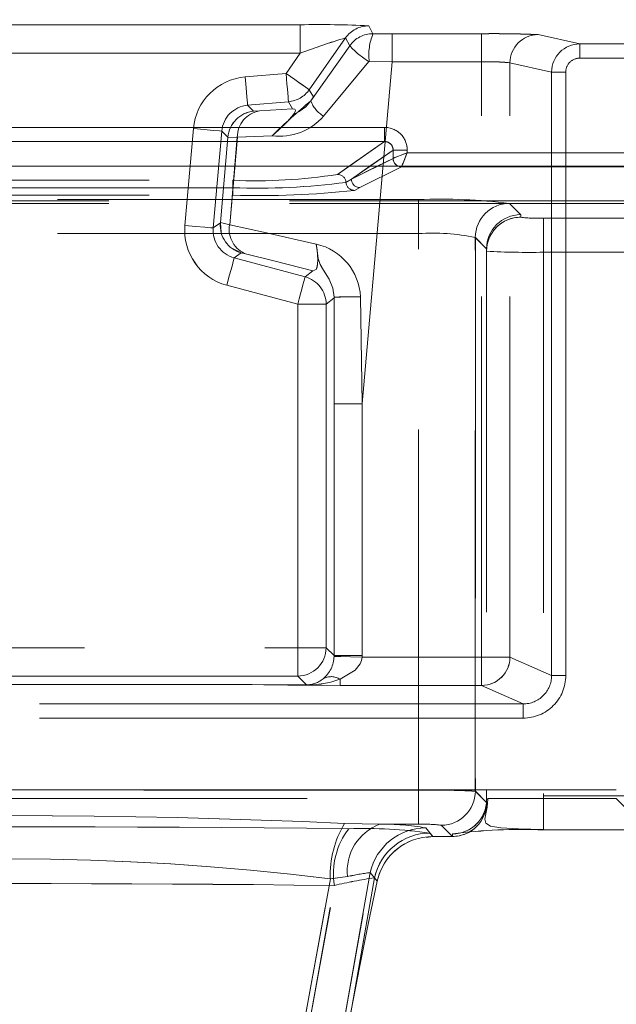
# Model space of a CAD drawing. Units: millimetres. Extents: x 0 to 507, y -3 to 297.
# Drawn here: x 215 to 217, y 249 to 253 of the extents above; entities that cross this region are included whole.
import ezdxf

# ---------------------------------------------------------------- set-up
doc = ezdxf.new("R2010")
doc.units = ezdxf.units.MM
doc.linetypes.add('HIDDEN', pattern=[1.905, 1.27, -0.635])
doc.layers.add('FORMAT', color=7, linetype='Continuous')
doc.styles.add('SLDTEXTSTYLE3', font='TXT', dxfattribs={"width": 0.75})
doc.dimstyles.new('SLDDIMSTYLE1', dxfattribs={"dimtxt": 3, "dimasz": 3, "dimexe": 0, "dimexo": 0.0625, "dimgap": 0.75, "dimtad": 2, "dimlfac": 10, "dimrnd": 1e-09, "dimzin": 12, "dimdsep": 46, "dimtxsty": 'SLDTEXTSTYLE3', "dimsah": 1, "dimcen": 0.09, "dimadec": 0, "dimazin": 3, "dimtfac": 1, "dimtofl": 0, "dimtmove": 0, "dimatfit": 3, "dimfxl": 0, "dimfrac": 2, "dimtolj": 1, "dimtzin": 12, "dimarcsym": 0})

# ---------------------------------------------------------------- blocks, each defined once
blk = doc.blocks.new('_D_2')
at = {"layer": 'FORMAT'}
for p, q in [((153.9882, 252.0228), (153.9882, 262.2991)), ((253.9882, 248.7294), (253.9882, 262.2991)), ((153.9882, 261.2991), (253.9882, 261.2991))]:
    blk.add_line(p, q, dxfattribs=at)
for points in [[(153.9882, 261.2991), (156.9882, 260.5491), (156.9882, 262.0491)], [(253.9882, 261.2991), (250.9882, 262.0491), (250.9882, 260.5491)]]:
    blk.add_solid(points, dxfattribs=at)
at = {"layer": 'FORMAT', "insert": (197.6671, 265.1663, 0.01), "char_height": 3, "attachment_point": 1, "style": 'SLDTEXTSTYLE3'}
blk.add_mtext('1000', dxfattribs=at)

msp = doc.modelspace()

# ---------------------------------------------------------------- linework, layer by layer
at = {"color": 7, "linetype": 'HIDDEN', "lineweight": 0}
for p, q in [((213.6336, 252.5209), (215.6715, 252.5209)), ((215.6715, 252.5209), (213.6336, 252.5209)), ((215.6715, 252.4209), (215.6715, 252.5209)), ((215.6715, 252.5209), (215.6715, 252.4209)), ((215.9132, 252.5174), (215.9278, 252.4895)), ((215.9277, 252.4895), (215.9132, 252.5174)), ((215.9277, 252.4895), (215.9952, 252.4894)), ((215.9278, 252.4895), (215.9952, 252.4894)), ((215.9952, 252.4894), (216.3101, 252.4894)), ((215.9952, 252.4894), (215.9952, 252.3904)), ((215.9952, 252.3904), (215.9952, 252.4894)), ((216.3101, 252.4894), (215.9952, 252.4894)), ((216.3101, 252.3904), (216.3101, 252.4894)), ((216.3101, 252.4894), (216.3101, 252.3904)), ((216.5085, 252.4862), (216.6553, 252.4537)), ((216.6552, 252.4537), (216.5085, 252.4862)), ((215.7036, 252.2925), (215.8313, 252.4748)), ((215.7037, 252.2925), (215.8313, 252.4748)), ((215.8459, 252.4469), (215.7096, 252.2533)), ((215.8458, 252.4469), (215.7096, 252.2533)), ((215.8313, 252.4748), (215.8459, 252.4469)), ((215.8458, 252.4469), (215.8313, 252.4748)), ((241.2212, 252.4537), (216.6552, 252.4537)), ((216.6552, 252.4037), (216.6552, 252.4537)), ((216.6553, 252.4537), (216.6553, 252.4037)), ((216.6553, 252.4537), (241.2213, 252.4537)), ((213.6336, 252.4209), (215.6715, 252.4209)), ((215.6715, 252.4209), (213.6336, 252.4209)), ((215.6217, 252.3498), (215.6715, 252.4209)), ((215.6217, 252.3498), (215.6715, 252.4209)), ((215.9136, 252.3913), (215.7539, 252.1997)), ((215.9135, 252.3913), (215.7539, 252.1997)), ((215.9952, 252.3904), (215.8899, 251.1868)), ((215.9952, 252.3904), (215.8899, 251.1868)), ((215.9952, 252.3904), (215.9145, 252.3917)), ((215.9145, 252.3917), (215.9952, 252.3904)), ((215.9952, 252.3904), (216.3101, 252.3904)), ((216.3101, 252.3904), (215.9952, 252.3904)), ((216.3101, 250.2949), (216.3101, 252.3904)), ((216.3101, 250.2949), (216.3101, 252.3904)), ((216.4098, 252.3872), (216.5563, 252.3547)), ((216.4098, 250.2949), (216.4098, 252.3872)), ((216.5563, 252.3547), (216.4098, 252.3872)), ((216.4098, 250.2949), (216.4098, 252.3872)), ((216.6552, 252.4037), (241.2212, 252.4037)), ((241.2213, 252.4037), (216.6553, 252.4037)), ((215.4777, 252.3372), (215.6217, 252.3498)), ((215.4778, 252.3372), (215.6217, 252.3498)), ((216.5563, 252.3547), (216.5563, 250.2299)), ((216.6062, 252.3547), (216.5563, 252.3547)), ((216.5563, 252.3547), (216.6061, 252.3547)), ((216.5563, 250.2299), (216.5563, 252.3547)), ((216.6061, 250.2299), (216.6061, 252.3547)), ((216.6062, 252.3547), (216.6062, 250.2299)), ((215.718, 252.2676), (215.7036, 252.2925)), ((215.718, 252.2676), (215.7037, 252.2925)), ((215.6305, 252.2502), (215.4865, 252.2376)), ((215.4865, 252.2376), (215.6304, 252.2502)), ((215.5077, 252.2164), (215.4865, 252.2376)), ((215.5077, 252.2164), (215.4865, 252.2376)), ((215.6304, 252.2502), (215.6448, 252.2253)), ((215.6448, 252.2253), (215.6305, 252.2502)), ((215.5077, 252.2164), (215.528, 252.2175)), ((215.528, 252.2175), (215.6448, 252.2253)), ((215.6448, 252.2253), (215.528, 252.2175)), ((215.9685, 252.1598), (213.3366, 252.1598)), ((215.2661, 251.8146), (215.296, 252.1554)), ((215.2662, 251.8146), (215.296, 252.1554)), ((215.3657, 251.8058), (215.3956, 252.1467)), ((215.3956, 252.1467), (215.3658, 251.8058)), ((215.3956, 252.1467), (215.4173, 252.1251)), ((215.3956, 252.1467), (215.4172, 252.1251)), ((215.9685, 252.1598), (215.9685, 252.1099)), ((215.9685, 252.1099), (213.3366, 252.1099)), ((215.4171, 252.1236), (215.391, 251.8249)), ((215.4505, 252.1255), (215.4171, 252.1236)), ((215.4504, 252.1255), (215.4171, 252.1236)), ((215.4171, 252.1236), (215.4172, 252.1251)), ((215.4505, 252.1255), (215.4235, 251.8172)), ((215.4235, 251.8172), (215.4504, 252.1255)), ((215.4504, 252.1255), (215.5729, 252.1305)), ((215.5729, 252.1305), (215.4505, 252.1255)), ((215.803, 251.9942), (215.9685, 252.1099)), ((215.9986, 252.0801), (215.8519, 251.9776)), ((215.9986, 252.0801), (216.0484, 252.0801)), ((215.9986, 252.0508), (215.9986, 252.0801)), ((216.0484, 252.0707), (216.0484, 252.0801)), ((216.8567, 252.0707), (216.0484, 252.0707)), ((215.8519, 251.9776), (215.9985, 252.0507)), ((215.803, 251.9942), (215.8439, 252.0228)), ((215.9166, 252.0228), (215.8519, 251.9776)), ((215.9426, 252.0228), (215.8519, 251.9776)), ((215.8818, 251.9476), (216.0284, 252.0207)), ((215.8818, 251.9476), (216.0283, 252.0207)), ((216.0209, 252.0223), (216.0284, 252.0209)), ((216.0284, 252.0209), (216.0283, 252.0207)), ((216.0283, 252.0207), (216.8767, 252.0207)), ((216.0284, 252.0207), (216.8767, 252.0207)), ((213.8707, 251.9736), (215.4344, 251.9736)), ((213.8707, 251.9736), (215.4344, 251.9736)), ((215.4344, 251.9473), (215.4344, 251.9736)), ((215.4344, 251.9473), (215.4344, 251.9736)), ((215.8519, 251.9776), (215.8328, 251.9662)), ((215.8519, 251.9776), (215.8328, 251.9662)), ((213.8707, 251.9473), (215.4344, 251.9473)), ((215.4344, 251.9473), (213.8707, 251.9473)), ((215.4344, 251.9473), (215.4344, 251.921)), ((215.4344, 251.9473), (215.4344, 251.921)), ((215.8626, 251.9381), (215.8818, 251.9476)), ((215.8626, 251.9381), (215.8818, 251.9476)), ((216.9038, 251.9006), (212.4013, 251.9006)), ((216.9038, 251.8918), (212.4013, 251.8918)), ((216.0881, 251.9056), (213.217, 251.9056)), ((216.088, 251.9056), (213.217, 251.9056)), ((213.8707, 251.921), (215.4344, 251.921)), ((213.8707, 251.921), (215.4344, 251.921)), ((216.088, 251.9056), (216.088, 251.7857)), ((216.0881, 251.7857), (216.0881, 251.9056)), ((216.4475, 251.8524), (216.4077, 251.8922)), ((216.4476, 251.8524), (216.4078, 251.8922)), ((215.3908, 251.8234), (215.3657, 251.8058)), ((215.3909, 251.8234), (215.3658, 251.8058)), ((215.3908, 251.8234), (215.391, 251.8249)), ((215.3909, 251.8234), (215.3936, 251.79)), ((215.391, 251.8249), (215.4235, 251.8172)), ((215.391, 251.8249), (215.4235, 251.8172)), ((216.4475, 251.8436), (216.4475, 251.8524)), ((216.4476, 251.8436), (216.4476, 251.8524)), ((216.8197, 251.8401), (216.5275, 251.8401)), ((216.5275, 251.7202), (216.5275, 251.8401)), ((216.5276, 251.8401), (216.5276, 251.7202)), ((216.8197, 251.8401), (216.5276, 251.8401)), ((213.217, 251.7857), (216.0881, 251.7857)), ((216.088, 251.7857), (213.217, 251.7857)), ((216.088, 249.8264), (216.088, 251.7857)), ((216.0881, 249.8264), (216.0881, 251.7857)), ((216.2878, 249.823), (216.2878, 251.7723)), ((216.3275, 251.7327), (216.2878, 251.7723)), ((216.2879, 251.7723), (216.3276, 251.7327)), ((216.2879, 251.7723), (216.2879, 249.823)), ((215.4284, 251.7359), (215.4641, 251.7178)), ((215.4395, 251.7006), (215.4641, 251.7178)), ((215.4395, 251.7006), (215.4641, 251.7178)), ((215.4838, 251.7131), (215.4641, 251.7178)), ((216.3275, 251.7324), (216.3275, 251.7327)), ((216.3275, 251.7324), (216.3275, 249.7836)), ((216.3276, 251.7327), (216.3276, 251.7324)), ((216.3276, 251.7324), (216.3276, 251.7237)), ((216.3276, 251.7237), (216.3276, 249.7923)), ((216.5275, 251.7202), (216.5275, 249.8063)), ((216.8197, 251.7202), (216.5275, 251.7202)), ((216.5276, 251.7202), (216.8197, 251.7202)), ((216.5276, 251.7202), (216.5276, 249.8063)), ((215.4395, 251.7006), (215.6888, 251.6337)), ((215.6888, 251.6337), (215.4395, 251.7006)), ((215.7161, 251.6547), (215.6888, 251.6337)), ((215.7161, 251.6547), (215.6888, 251.6337)), ((215.663, 251.5372), (215.4136, 251.604)), ((215.6629, 251.5372), (215.4136, 251.604)), ((215.7629, 251.5372), (215.7902, 251.5581)), ((215.7629, 251.5372), (215.7902, 251.5581)), ((215.7902, 251.5581), (215.7909, 251.5623)), ((215.7902, 251.5581), (215.7909, 251.5623)), ((215.7909, 251.5623), (215.791, 251.1868)), ((215.7909, 251.5623), (215.7909, 251.1868)), ((215.8899, 251.1868), (215.8834, 251.5629)), ((215.8835, 251.5629), (215.8899, 251.1868)), ((215.7629, 251.5372), (215.6629, 251.5372)), ((215.6629, 250.3281), (215.6629, 251.5372)), ((215.663, 251.5372), (215.7629, 251.5372)), ((215.663, 250.3281), (215.663, 251.5372)), ((215.7629, 251.5372), (215.7629, 250.3281)), ((215.7629, 250.3281), (215.7629, 251.5372)), ((215.8899, 251.1868), (215.7909, 251.1868)), ((215.7909, 250.3001), (215.7909, 251.1868)), ((215.791, 251.1868), (215.791, 250.3001)), ((215.8899, 251.1868), (215.791, 251.1868)), ((215.8899, 251.1868), (215.8899, 250.3001)), ((215.8899, 251.1868), (215.8899, 250.3001)), ((213.6421, 250.3281), (215.6629, 250.3281)), ((213.6422, 250.3281), (215.663, 250.3281)), ((215.6629, 250.3281), (215.7629, 250.3281)), ((215.6629, 250.2281), (215.6629, 250.3281)), ((215.7629, 250.3281), (215.663, 250.3281)), ((215.663, 250.3281), (215.663, 250.2281)), ((215.791, 250.3001), (215.7629, 250.3281)), ((215.7909, 250.3001), (215.7629, 250.3281)), ((215.7909, 250.2975), (215.791, 250.3001)), ((215.8899, 250.3001), (215.7909, 250.3001)), ((215.7909, 250.2975), (215.7909, 250.3001)), ((215.791, 250.3001), (215.8899, 250.3001)), ((215.8899, 250.3001), (215.8898, 250.2949)), ((215.8899, 250.3001), (215.8899, 250.2949)), ((215.8898, 250.2949), (216.3101, 250.2949)), ((215.8899, 250.2949), (216.3101, 250.2949)), ((216.4098, 250.2949), (216.3101, 250.2949)), ((216.3101, 250.2949), (216.3101, 250.195)), ((216.3101, 250.195), (216.3101, 250.2949)), ((216.3101, 250.2949), (216.4098, 250.2949)), ((216.5563, 250.2299), (216.4098, 250.2949)), ((216.5563, 250.2299), (216.4098, 250.2949)), ((213.6421, 250.2281), (215.6629, 250.2281)), ((215.663, 250.2281), (213.6422, 250.2281)), ((215.6629, 250.2281), (215.6937, 250.1973)), ((215.663, 250.2281), (215.6938, 250.1973)), ((216.5563, 250.2299), (216.6062, 250.2299)), ((216.6061, 250.2299), (216.5563, 250.2299)), ((215.4576, 250.1984), (213.7973, 250.1984)), ((213.7973, 250.1984), (215.4576, 250.1984)), ((213.7973, 250.1983), (215.4576, 250.1983)), ((213.7973, 250.1983), (215.4576, 250.1983)), ((215.4576, 250.1983), (215.4576, 250.1984)), ((215.4576, 250.1984), (215.4576, 250.1983)), ((215.692, 250.1963), (215.4576, 250.1983)), ((215.6919, 250.1963), (215.4576, 250.1983)), ((215.692, 250.1963), (215.6929, 250.197)), ((215.6935, 250.1972), (215.6938, 250.1973)), ((215.8119, 250.195), (215.8119, 250.217)), ((215.8119, 250.217), (215.8119, 250.195)), ((215.8119, 250.195), (216.3101, 250.195)), ((215.8119, 250.195), (216.3101, 250.195)), ((216.3101, 250.195), (216.4561, 250.1302)), ((216.3101, 250.195), (216.4561, 250.1302)), ((216.4561, 250.1302), (212.849, 250.1302)), ((212.849, 250.1302), (216.4561, 250.1302)), ((216.4561, 250.0803), (216.4561, 250.1302)), ((216.4561, 250.0803), (216.4561, 250.1302)), ((216.4561, 250.0803), (212.849, 250.0803)), ((212.849, 250.0803), (216.4561, 250.0803)), ((212.5212, 249.8275), (216.7839, 249.8275)), ((216.7839, 249.8275), (212.5212, 249.8275)), ((213.217, 249.8264), (216.0881, 249.8264)), ((213.217, 249.8264), (216.088, 249.8264)), ((216.088, 249.7065), (216.088, 249.8264)), ((216.0881, 249.8264), (216.0881, 249.7065)), ((216.3275, 249.7834), (216.2878, 249.823)), ((216.3276, 249.7834), (216.2879, 249.823)), ((212.5212, 249.7976), (216.7839, 249.7976)), ((216.3275, 249.7836), (216.3275, 249.7834)), ((216.3276, 249.7923), (216.3326, 249.7952)), ((216.3276, 249.7923), (216.3276, 249.7836)), ((216.3276, 249.7834), (216.3276, 249.7836)), ((216.5275, 249.8063), (216.5275, 249.6864)), ((216.5275, 249.8063), (216.8197, 249.8063)), ((216.5276, 249.8063), (216.8197, 249.8063)), ((216.5276, 249.6864), (216.5276, 249.8063)), ((216.8702, 249.7112), (216.7839, 249.7976)), ((215.8276, 249.7093), (215.9513, 249.7065)), ((215.8277, 249.7093), (215.9513, 249.7065)), ((215.9513, 249.7065), (216.0881, 249.7065)), ((215.9513, 249.7065), (216.088, 249.7065)), ((216.138, 249.6635), (216.1136, 249.6936)), ((216.138, 249.6635), (216.1137, 249.6936)), ((216.1283, 249.6755), (216.138, 249.6635)), ((216.1283, 249.6755), (216.138, 249.6635)), ((216.2077, 249.6635), (216.168, 249.7031)), ((216.168, 249.7031), (216.2076, 249.6635)), ((216.5275, 249.6864), (216.8197, 249.6864)), ((216.1159, 249.6596), (216.138, 249.6635)), ((216.2075, 249.6635), (216.138, 249.6635)), ((216.2075, 249.6635), (216.2075, 249.6724)), ((216.2076, 249.6635), (216.2075, 249.6635)), ((215.9184, 249.5363), (215.6723, 248.1405)), ((215.6723, 248.1405), (215.9184, 249.5363)), ((215.9427, 249.5059), (215.9184, 249.5363)), ((215.9427, 249.5059), (215.9184, 249.5363)), ((215.7777, 249.5143), (215.5324, 248.1635)), ((215.5324, 248.1635), (215.7776, 249.5143)), ((215.6906, 248.1405), (215.933, 249.518)), ((215.933, 249.518), (215.6906, 248.1405)), ((215.838, 249.5221), (215.7776, 249.5143)), ((215.838, 249.5221), (215.7777, 249.5143)), ((215.933, 249.518), (215.9427, 249.5059)), ((215.933, 249.518), (215.9427, 249.5059)), ((215.5514, 248.1635), (215.7917, 249.491)), ((215.5515, 248.1635), (215.7918, 249.491))]:
    msp.add_line(p, q, dxfattribs=at)
at = {"color": 7, "linetype": 'Continuous', "lineweight": 15}
for p, q in [((213.3366, 252.1598), (215.9685, 252.1598)), ((215.9685, 252.1598), (215.9685, 252.1099)), ((213.3366, 252.1099), (215.9685, 252.1099)), ((215.9985, 252.0508), (215.9985, 252.0801)), ((216.0483, 252.0801), (215.9985, 252.0801)), ((216.0483, 252.0801), (216.0483, 252.0707)), ((216.0483, 252.0707), (216.8567, 252.0707)), ((215.9985, 252.0508), (215.9985, 252.0507)), ((153.9882, 252.0228), (253.9882, 252.0228))]:
    msp.add_line(p, q, dxfattribs=at)
at = {"color": 8, "linetype": 'Continuous', "lineweight": 15}
for p, q in [((215.8439, 252.0228), (215.9685, 252.1099)), ((215.9985, 252.0801), (215.9166, 252.0228)), ((215.9985, 252.0507), (215.9426, 252.0228))]:
    msp.add_line(p, q, dxfattribs=at)
at = {"color": 7, "linetype": 'HIDDEN', "lineweight": 0, "flags": 128}
for points in [[(215.7037, 252.2925), (215.7018, 252.2937), (215.697, 252.2971), (215.6894, 252.3025), (215.6792, 252.3096), (215.6668, 252.3183), (215.6528, 252.3281), (215.6376, 252.3387), (215.6217, 252.3498)], [(215.6305, 252.2502), (215.6303, 252.2524), (215.6298, 252.2583), (215.6289, 252.2676), (215.6279, 252.28), (215.6265, 252.295), (215.625, 252.3121), (215.6234, 252.3306), (215.6217, 252.3498)], [(215.6217, 252.3498), (215.6375, 252.3387), (215.6527, 252.3281), (215.6668, 252.3183), (215.6791, 252.3096), (215.6893, 252.3025), (215.697, 252.2971), (215.7018, 252.2937), (215.7036, 252.2925)], [(215.6304, 252.2502), (215.6302, 252.2524), (215.6297, 252.2583), (215.6289, 252.2676), (215.6278, 252.28), (215.6265, 252.295), (215.625, 252.3121), (215.6234, 252.3306), (215.6217, 252.3498)], [(215.4777, 252.3372), (215.481, 252.2995), (215.4838, 252.2674), (215.4857, 252.2457), (215.4865, 252.2376)], [(215.4865, 252.2376), (215.4858, 252.2457), (215.4839, 252.2674), (215.4811, 252.2995), (215.4778, 252.3372)], [(215.5729, 252.1305), (215.5968, 252.1514), (215.6251, 252.1783), (215.6431, 252.1974), (215.6508, 252.2051), (215.6552, 252.2081), (215.6686, 252.2157), (215.6914, 252.2325), (215.7096, 252.2533)], [(215.7096, 252.2533), (215.7161, 252.2636), (215.718, 252.2676)], [(215.7096, 252.2533), (215.7161, 252.2636), (215.718, 252.2676)], [(215.6448, 252.2253), (215.6528, 252.2242), (215.6554, 252.2192), (215.6543, 252.2151), (215.6516, 252.2098), (215.6473, 252.2035), (215.6416, 252.1964), (215.627, 252.1805), (215.6098, 252.1635), (215.5729, 252.1305)], [(215.6448, 252.2253), (215.6528, 252.2242), (215.6554, 252.2192), (215.6543, 252.2151), (215.6515, 252.2098), (215.6472, 252.2035), (215.6415, 252.1964), (215.627, 252.1805), (215.6097, 252.1635), (215.5729, 252.1305)], [(215.296, 252.1554), (215.3337, 252.1521), (215.3658, 252.1493), (215.3875, 252.1474), (215.3956, 252.1467)], [(215.296, 252.1554), (215.3337, 252.1521), (215.3658, 252.1493), (215.3875, 252.1474), (215.3956, 252.1467)], [(216.0484, 252.0707), (216.037, 252.0662), (216.0275, 252.0624), (216.0146, 252.0572), (216.0033, 252.0527), (215.9986, 252.0508)], [(215.2661, 251.8146), (215.3039, 251.8113), (215.336, 251.8085), (215.3577, 251.8066), (215.3657, 251.8058)], [(215.3658, 251.8058), (215.3577, 251.8066), (215.336, 251.8085), (215.3039, 251.8113), (215.2662, 251.8146)], [(215.4235, 251.8172), (215.5536, 251.7887), (215.7284, 251.7488)], [(215.7284, 251.7488), (215.5535, 251.7887), (215.4235, 251.8172)], [(215.7284, 251.7488), (215.7311, 251.7291), (215.7328, 251.7102), (215.7333, 251.6931), (215.7327, 251.6785), (215.7308, 251.667), (215.7274, 251.6591), (215.7161, 251.6547)], [(215.7284, 251.7488), (215.7311, 251.7291), (215.7327, 251.7102), (215.7333, 251.6931), (215.7327, 251.6785), (215.7307, 251.667), (215.7274, 251.6591), (215.7161, 251.6547)], [(215.7909, 251.5623), (215.7866, 251.5941), (215.7739, 251.6254), (215.7539, 251.6573), (215.7416, 251.6774), (215.7351, 251.6977), (215.7318, 251.725), (215.7284, 251.7488)], [(215.4136, 251.604), (215.4234, 251.6406), (215.4318, 251.6717), (215.4374, 251.6927), (215.4395, 251.7006)], [(215.4136, 251.604), (215.4234, 251.6406), (215.4317, 251.6717), (215.4374, 251.6927), (215.4395, 251.7006)], [(215.4838, 251.7131), (215.5833, 251.6887), (215.7161, 251.6547)], [(215.7161, 251.6547), (215.5834, 251.6887), (215.4839, 251.7131)], [(215.6629, 251.5372), (215.6679, 251.5558), (215.6727, 251.5737), (215.6772, 251.5903), (215.6811, 251.6049), (215.6843, 251.6169), (215.6867, 251.6259), (215.6882, 251.6316), (215.6888, 251.6337)], [(215.6888, 251.6337), (215.6883, 251.6316), (215.6867, 251.6259), (215.6843, 251.6169), (215.6811, 251.6049), (215.6772, 251.5903), (215.6728, 251.5737), (215.668, 251.5558), (215.663, 251.5372)], [(215.8898, 250.2949), (215.8482, 250.296), (215.8142, 250.2969), (215.7972, 250.2973), (215.7909, 250.2975)], [(215.8119, 250.217), (215.8655, 250.249), (215.8832, 250.2715), (215.8879, 250.2832), (215.8899, 250.2949)], [(215.8898, 250.2949), (215.8879, 250.2832), (215.8831, 250.2715), (215.8655, 250.249), (215.8119, 250.217)], [(215.6938, 250.1973), (215.5613, 250.1978), (215.503, 250.1982), (215.4745, 250.1983), (215.4644, 250.1984), (215.4576, 250.1984)], [(215.6937, 250.1973), (215.5613, 250.1978), (215.5029, 250.1982), (215.4745, 250.1983), (215.4643, 250.1984), (215.4576, 250.1984)], [(215.4576, 250.1983), (215.6283, 250.1959), (215.8119, 250.195)], [(215.4576, 250.1983), (215.6283, 250.1959), (215.8119, 250.195)], [(215.6937, 250.1973), (215.6927, 250.1969), (215.6919, 250.1963)], [(216.3314, 249.795), (216.3295, 249.7672), (216.3249, 249.7435), (216.3216, 249.7244), (216.325, 249.7102), (216.3416, 249.7003), (216.3782, 249.694), (216.4399, 249.6904), (216.5275, 249.6882)]]:
    msp.add_lwpolyline(points, dxfattribs=at)
at = {"color": 7, "linetype": 'Continuous', "lineweight": 15, "flags": 128}
msp.add_lwpolyline([(216.0483, 252.0707), (216.0438, 252.0593), (216.0401, 252.0498), (216.0348, 252.0369), (216.0303, 252.0256), (216.0284, 252.0209)], dxfattribs=at)
at = {"color": 7, "linetype": 'HIDDEN', "lineweight": 0}
for centre, radius, start, end in [((215.742, 248.9672), 3.5544, 87.2383, 91.1358), ((215.7419, 248.9672), 3.5544, 87.2383, 91.1359), ((215.9132, 252.4174), 0.1, 90.0093, 144.9908), ((215.9132, 252.4174), 0.1, 90.0093, 144.9908), ((215.9278, 252.3895), 0.1, 90.0086, 144.9878), ((215.9278, 252.3895), 0.1, 90.0085, 144.9896), ((216.1146, 252.4144), 0.2014, 158.1074, 186.4864), ((216.1145, 252.4144), 0.2013, 158.1004, 186.4934), ((216.3547, 249.1008), 3.3889, 87.3981, 90.7532), ((216.3546, 249.1009), 3.3889, 87.3981, 90.7532), ((216.5088, 252.3872), 0.099, 90.1762, 179.9912), ((216.5088, 252.3872), 0.099, 90.1762, 179.9929), ((216.5157, 250.1826), 2.3922, 106.6235, 110.6641), ((216.5153, 250.1836), 2.3911, 106.6223, 110.6647), ((216.0841, 252.6679), 0.325, 222.8555, 238.3486), ((216.084, 252.6678), 0.3248, 222.852, 238.3521), ((216.6553, 252.3547), 0.099, 90.0406, 179.9615), ((216.6553, 252.3547), 0.099, 90.0394, 179.961), ((215.9144, 252.3905), 0.00119, 86.4371, 139.287), ((215.9145, 252.3905), 0.00119, 86.4972, 139.3527), ((216.3357, 251.6338), 0.7571, 84.3841, 91.9376), ((216.3309, 251.4832), 0.9075, 85.0106, 91.3111), ((216.6551, 252.3547), 0.049, 89.9004, 179.931), ((216.6552, 252.3547), 0.049, 89.9024, 179.929), ((215.4952, 252.138), 0.2, 94.9978, 175.0015), ((215.4952, 252.138), 0.2, 94.9984, 175.0019), ((215.6217, 252.3498), 0.1, 275.0085, 324.9912), ((215.4952, 252.138), 0.0999, 94.9819, 175.0174), ((215.4951, 252.138), 0.0999, 94.9819, 175.0174), ((217.1592, 250.5019), 2.2735, 129.6133, 134.2465), ((215.7985, 252.2817), 0.0933, 197.722, 241.4746), ((215.7984, 252.2817), 0.0933, 197.72, 241.4804), ((215.5172, 252.1165), 0.1003, 95.42, 175.1046), ((215.5172, 252.1165), 0.1004, 95.4371, 175.0876), ((215.5429, 252.1262), 0.0925, 99.294, 180.4777), ((215.5429, 252.1262), 0.0925, 99.2896, 180.4821), ((215.6005, 252.3295), 0.2009, 262.0972, 319.7709), ((215.6005, 252.3295), 0.2009, 262.099, 319.7691), ((215.9686, 252.0801), 0.0797, 0.0027, 90.1072), ((215.969, 252.0803), 0.0296, 359.5653, 90.9159), ((210.3526, 254.32), 6.1238, 337.94866, 338.45059), ((215.5159, 253.8213), 1.8495, 267.4744, 278.9302), ((215.5159, 253.8213), 1.8495, 267.4744, 278.9302), ((215.5225, 254.3057), 2.3601, 267.8618, 277.5566), ((215.5224, 254.3058), 2.3601, 267.862, 277.5565), ((215.8028, 251.9641), 0.0301, 3.9179, 89.5886), ((215.8028, 251.9641), 0.0301, 3.9212, 89.5911), ((215.8628, 251.9682), 0.0301, 183.8607, 269.5953), ((215.8628, 251.9682), 0.0301, 183.8598, 269.5905), ((215.882, 251.9777), 0.0301, 180.1723, 269.6637), ((215.882, 251.9777), 0.0301, 180.169, 269.6669), ((215.529, 254.925), 3.0055, 268.1959, 276.3731), ((215.529, 254.9249), 3.0054, 268.1959, 276.3732), ((216.1632, 249.8738), 2.0332, 83.0935, 92.1199), ((216.1633, 249.8737), 2.0333, 83.0937, 92.1197), ((216.408, 251.7721), 0.1202, 90.1285, 179.8715), ((216.408, 251.7721), 0.1202, 90.1271, 179.8729), ((215.4907, 251.8145), 0.1003, 174.8906, 254.5833), ((216.4476, 251.7324), 0.1201, 90.0347, 179.8551), ((216.4475, 251.7236), 0.1199, 89.9723, 179.9722), ((216.4476, 251.7324), 0.1201, 90.0354, 179.8558), ((216.4475, 251.7237), 0.1199, 89.9723, 179.9736), ((216.5076, 252.3008), 0.4611, 262.5191, 272.4808), ((216.5076, 252.3009), 0.4612, 262.5198, 272.4803), ((215.4654, 251.7971), 0.2, 174.9976, 255.0025), ((215.4653, 251.7971), 0.2, 174.9983, 255.0018), ((215.4653, 251.7971), 0.0999, 174.9827, 255.0184), ((215.4653, 251.7971), 0.0999, 174.9785, 255.0204), ((215.5144, 251.8004), 0.0925, 169.5232, 250.7078), ((215.5144, 251.8004), 0.0925, 169.5202, 250.7084), ((216.1377, 251.0274), 0.7599, 78.6029, 93.7455), ((216.1377, 251.0273), 0.76, 78.6037, 93.7446), ((215.6851, 251.555), 0.1986, 2.2714, 77.3806), ((215.685, 251.555), 0.1986, 2.2696, 77.3824), ((216.4748, 254.4287), 2.709, 266.8836, 271.1153), ((216.4748, 254.4285), 2.7088, 266.8835, 271.1155), ((215.6629, 251.5371), 0.1, 0.0137, 74.986), ((215.8624, 247.4352), 4.1278, 89.7069, 90.9915), ((215.8623, 247.4341), 4.1288, 89.7071, 90.9913), ((215.6629, 250.3281), 0.1, 270.0216, 359.9791), ((215.6858, 250.3002), 0.1051, 309.2927, 358.5104), ((215.6858, 250.3002), 0.1051, 309.29, 358.5095), ((216.3097, 250.2951), 0.1001, 270.2537, 359.8883), ((216.3096, 250.2951), 0.1001, 270.2554, 359.8866), ((216.4564, 250.2301), 0.1498, 269.9028, 359.9552), ((216.4565, 250.23), 0.0998, 269.7744, 359.941), ((216.4565, 250.23), 0.0998, 269.7454, 359.9716), ((216.4563, 250.2301), 0.1498, 269.9035, 359.9545), ((215.6924, 250.5521), 0.3558, 269.9262, 289.6231), ((215.6924, 250.5522), 0.3559, 269.9292, 289.6206), ((215.6933, 250.2889), 0.0916, 270.279, 310.1479), ((215.6933, 250.2889), 0.0916, 270.2802, 310.1466), ((215.7806, 250.1676), 0.0585, 57.5964, 118.7734), ((215.7805, 250.1676), 0.0585, 57.5815, 118.7885), ((216.1453, 247.2717), 2.5553, 86.8012, 91.2832), ((216.1379, 246.8316), 2.9951, 87.1304, 90.954), ((216.1677, 249.8233), 0.1202, 270.1277, 359.8723), ((216.1677, 249.8233), 0.1202, 270.1271, 359.8729), ((216.2076, 249.7924), 0.1199, 269.9724, 359.9735), ((216.2076, 249.7924), 0.1199, 269.9724, 359.9721), ((216.2075, 249.7835), 0.12, 270.0547, 359.9453), ((214.6525, 224.6566), 25.0803, 87.31451, 92.68549), ((214.6526, 224.6567), 25.0802, 87.3145, 92.6855), ((216.1289, 249.5282), 0.3515, 148.9773, 182.2645), ((216.1289, 249.5282), 0.3515, 148.9787, 182.2647), ((214.6526, 144.1014), 105.5961, 89.354379, 90.645621), ((214.6525, 144.1012), 105.5963, 89.354379, 90.645621), ((216.0483, 249.5323), 0.2598, 142.4124, 189.1491), ((216.0483, 249.5323), 0.2598, 142.4125, 189.1489), ((216.0142, 249.5408), 0.1772, 110.8019, 186.0615), ((216.0142, 249.5408), 0.1772, 110.8027, 186.062), ((215.8961, 248.0183), 1.6733, 82.0239, 91.8391), ((215.8961, 248.0183), 1.6734, 82.0241, 91.8389), ((216.114, 249.4933), 0.2003, 90.1165, 167.6015), ((216.1287, 249.4752), 0.2003, 90.1156, 167.6526), ((216.1286, 249.4752), 0.2002, 90.0988, 167.6684), ((215.9713, 248.9262), 0.7805, 79.4864, 91.4658), ((215.9712, 248.9263), 0.7805, 79.4862, 91.466), ((216.1068, 249.1985), 0.5083, 83.0933, 92.1196), ((216.1069, 249.1985), 0.5083, 83.0935, 92.1193), ((216.4477, 247.8438), 1.8444, 87.5185, 97.4814), ((216.4477, 247.8437), 1.8444, 87.5186, 97.4813), ((216.2076, 249.7834), 0.1199, 270.0273, 315.0657), ((216.138, 249.4636), 0.1998, 90.0045, 167.7957), ((216.1377, 249.4639), 0.1995, 109.7771, 167.8398), ((214.6525, 240.5046), 9.0797, 82.88198, 97.11802), ((214.6526, 240.5046), 9.0797, 82.88199, 97.11801), ((215.9956, 248.8661), 0.6747, 96.5713, 103.514), ((215.9956, 248.8662), 0.6745, 96.5711, 103.515), ((232.5588, 245.9135), 17, 167.80037, 176.14931), ((232.5588, 245.9135), 17, 167.80037, 176.14931), ((216.1549, 247.9749), 1.5589, 98.1817, 103.469), ((216.1549, 247.975), 1.5589, 98.1813, 103.469), ((214.6526, 152.2519), 97.2458, 89.328771, 90.671229), ((214.6525, 152.2514), 97.2462, 89.328773, 90.671227)]:
    msp.add_arc(centre, radius, start, end, dxfattribs=at)
at = {"color": 7, "linetype": 'Continuous', "lineweight": 15}
for centre, radius, start, end in [((215.9686, 252.0801), 0.0797, 0.007, 90.1051), ((215.969, 252.0803), 0.0296, 359.5023, 90.9789), ((218.3495, 246.2454), 6.2633, 111.55536, 112.04613), ((216.0266, 252.0498), 0.0281, 178.0065, 258.1119), ((216.0285, 252.0508), 0.0301, 180.1694, 269.6665)]:
    msp.add_arc(centre, radius, start, end, dxfattribs=at)

# ---------------------------------------------------------------- dimensions: what is measured, and where the dimension line sits
at = {"layer": 'FORMAT'}
dim = msp.add_linear_dim(base=(253.9882, 261.2991), p1=(153.9882, 252.0228), p2=(253.9882, 248.7294), dimstyle='SLDDIMSTYLE1', dxfattribs=at)
dim.commit()
dim.dimension.update_dxf_attribs({"geometry": '_D_2', "text_midpoint": (203.3192, 261.2991), "dimtype": 160})

doc.saveas('drawing.dxf')
